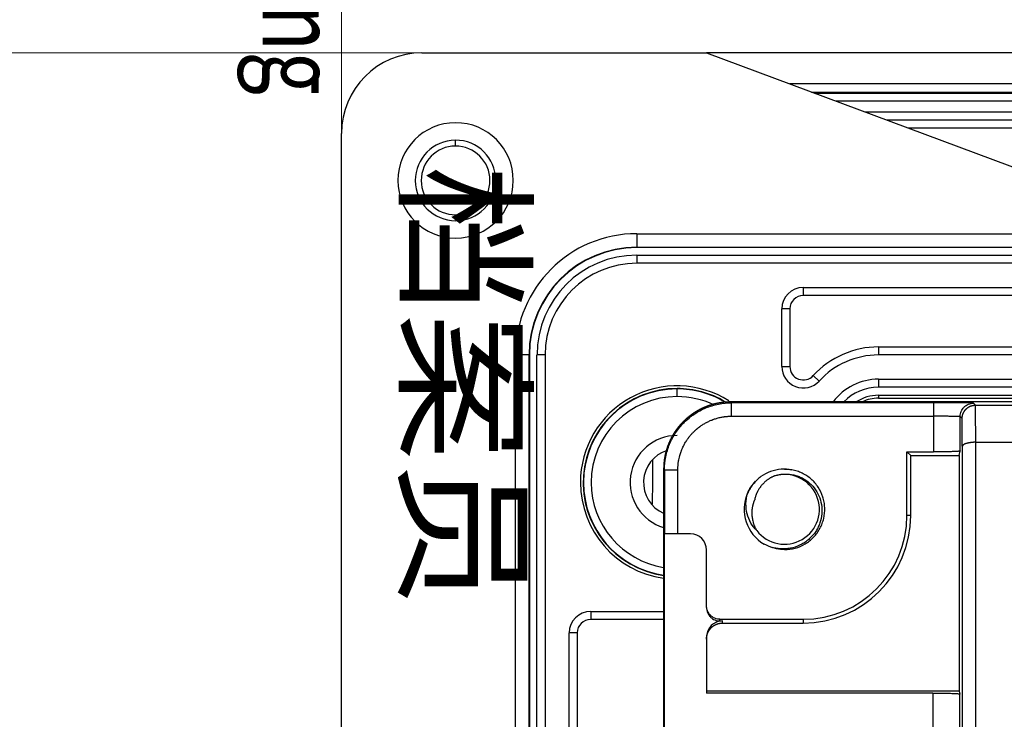
# Model space of a CAD drawing. Units: inches. Extents: x 3437 to 8758, y -2602 to -2179.
# Drawn here: x 8185 to 8222, y -2253 to -2227 of the extents above; entities that cross this region are included whole.
import ezdxf

# ---------------------------------------------------------------- set-up
doc = ezdxf.new("R2010")
doc.units = ezdxf.units.IN
doc.header["$MEASUREMENT"] = 0
doc.layers.get('0').update_dxf_attribs({"lineweight": 18})
doc.layers.add('1', color=7, linetype='Continuous', true_color=0xffffff)
doc.layers.add('Hat', color=6, linetype='Continuous', lineweight=9)
doc.layers.add('图框', color=7, linetype='Continuous', lineweight=20)
doc.styles.add('Romans字体', font='romans.shx', dxfattribs={"width": 0.75, "height": 2.25})
doc.styles.get("Standard").update_dxf_attribs({"font": 'txt', "width": 0.95})
doc.dimstyles.new('02', dxfattribs={"dimscale": 0.65, "dimtxt": 10, "dimasz": 8, "dimexe": 3, "dimexo": 0, "dimgap": 3, "dimtad": 1, "dimdsep": 46, "dimtxsty": 'Standard', "dimcen": 0, "dimclrd": 6, "dimclre": 6, "dimclrt": 2, "dimazin": 2, "dimtp": 0.01, "dimtm": 1e-09, "dimtfac": 0.7, "dimtofl": 0, "dimtmove": 0, "dimatfit": 3, "dimfxl": 1, "dimtolj": 1, "dimlwd": 5, "dimlwe": 5, "dimarcsym": 0})

# ---------------------------------------------------------------- blocks, each defined once
blk = doc.blocks.new('dsfgsdfgdsg')
at = {"layer": '图框', "insert": (4241.919, -1715.707), "char_height": 7.54806, "width": 54.08039, "attachment_point": 1, "rotation": 270, "style": 'Romans字体'}
blk.add_mtext('\\pi13.338;档案员{\\H0.7x;\\P\\pi10.847;\\W0.75;Filing Clerk }', dxfattribs=at)
blk = doc.blocks.new('*D17')
at = {"color": 6, "lineweight": 5}
for p, q in [((8197.106, -2252.756), (8197.106, -2217.714)), ((8364.106, -2244.508), (8364.106, -2217.714)), ((8358.906, -2219.664), (8202.306, -2219.664))]:
    blk.add_line(p, q, dxfattribs=at)
at = {"color": 6, "lineweight": 0}
for points in [[(8202.306, -2218.798), (8202.306, -2220.531), (8197.106, -2219.664)], [(8358.906, -2220.531), (8358.906, -2218.798), (8364.106, -2219.664)]]:
    blk.add_solid(points, dxfattribs=at)
at = {"layer": 'Defpoints', "color": 0, "lineweight": 0}
for p in [(8197.106, -2219.664), (8364.106, -2244.508), (8197.106, -2252.756)]:
    blk.add_point(p, dxfattribs=at)
at = {"color": 2, "lineweight": 0, "insert": (8280.606, -2214.464), "char_height": 6.5, "attachment_point": 5}
blk.add_mtext('\\A1;167', dxfattribs=at)
blk = doc.blocks.new('*D18')
at = {"color": 6, "lineweight": 5}
for p, q in [((8210.704, -2228.256), (8176.639, -2228.256)), ((8178.589, -2233.456), (8178.589, -2272.056)), ((8206.388, -2277.256), (8176.639, -2277.256))]:
    blk.add_line(p, q, dxfattribs=at)
at = {"color": 6, "lineweight": 0}
for points in [[(8179.456, -2233.456), (8177.722, -2233.456), (8178.589, -2228.256)], [(8177.722, -2272.056), (8179.456, -2272.056), (8178.589, -2277.256)]]:
    blk.add_solid(points, dxfattribs=at)
at = {"layer": 'Defpoints', "color": 0, "lineweight": 0}
for p in [(8210.704, -2228.256), (8178.589, -2277.256), (8206.388, -2277.256)]:
    blk.add_point(p, dxfattribs=at)
at = {"color": 2, "lineweight": 0, "insert": (8173.389, -2252.756), "char_height": 6.5, "attachment_point": 5, "rotation": 90}
blk.add_mtext('\\A1;49', dxfattribs=at)

msp = doc.modelspace()

# ---------------------------------------------------------------- linework, layer by layer
at = {"layer": '1', "color": 7, "linetype": 'Continuous', "lineweight": 25}
for p, q in [((8200.106, -2228.256), (8210.704, -2228.256)), ((8210.704, -2228.256), (8224.117, -2233.257)), ((8350.507, -2228.256), (8210.705, -2228.256)), ((8347.401, -2229.414), (8213.81, -2229.414)), ((8214.616, -2229.714), (8346.595, -2229.714)), ((8214.729, -2229.756), (8346.482, -2229.756)), ((8345.677, -2230.056), (8215.534, -2230.056)), ((8216.606, -2230.456), (8344.606, -2230.456)), ((8343.802, -2230.756), (8217.41, -2230.756)), ((8197.106, -2274.256), (8197.106, -2231.256)), ((8342.996, -2231.056), (8218.216, -2231.056)), ((8201.35, -2231.726), (8201.349, -2231.506)), ((8201.361, -2234.286), (8201.362, -2234.506)), ((8208.106, -2234.989), (8353.106, -2234.989)), ((8208.106, -2234.989), (8208.106, -2235.493)), ((8208.106, -2235.493), (8353.106, -2235.493)), ((8208.106, -2235.493), (8208.106, -2235.506)), ((8353.106, -2235.506), (8208.106, -2235.506)), ((8208.106, -2235.789), (8353.106, -2235.789)), ((8208.106, -2235.789), (8208.106, -2236.089)), ((8353.106, -2236.089), (8208.106, -2236.089)), ((8214.306, -2236.989), (8214.306, -2237.289)), ((8214.306, -2236.989), (8346.906, -2236.989)), ((8346.906, -2237.289), (8214.306, -2237.289)), ((8213.806, -2237.789), (8213.506, -2237.789)), ((8213.506, -2239.937), (8213.506, -2237.789)), ((8213.806, -2237.789), (8213.806, -2239.937)), ((8217.106, -2239.206), (8344.106, -2239.206)), ((8217.106, -2239.206), (8217.106, -2239.506)), ((8203.588, -2266.006), (8203.588, -2239.506)), ((8204.093, -2239.506), (8203.588, -2239.506)), ((8204.106, -2239.506), (8204.093, -2239.506)), ((8204.093, -2266.006), (8204.093, -2239.506)), ((8204.106, -2239.506), (8204.106, -2266.006)), ((8204.688, -2239.506), (8204.388, -2239.506)), ((8204.388, -2266.006), (8204.388, -2239.506)), ((8204.688, -2239.506), (8204.688, -2266.006)), ((8344.106, -2239.506), (8217.106, -2239.506)), ((8213.506, -2239.937), (8213.806, -2239.937)), ((8214.674, -2240.275), (8214.895, -2240.478)), ((8217.106, -2240.406), (8217.106, -2240.706)), ((8217.106, -2240.406), (8344.106, -2240.406)), ((8209.606, -2240.771), (8209.606, -2240.756)), ((8209.606, -2241.056), (8209.606, -2240.771)), ((8344.106, -2240.706), (8217.106, -2240.706)), ((8217.106, -2241.006), (8217.106, -2241.115)), ((8217.106, -2241.006), (8344.106, -2241.006)), ((8217.106, -2241.115), (8344.106, -2241.115)), ((8222.667, -2241.256), (8211.606, -2241.256)), ((8211.606, -2241.256), (8211.636, -2241.287)), ((8219.149, -2241.287), (8211.636, -2241.287)), ((8220.649, -2241.3), (8220.723, -2241.375)), ((8211.636, -2241.787), (8219.149, -2241.787)), ((8219.149, -2241.787), (8219.149, -2243.117)), ((8220.222, -2241.872), (8220.149, -2241.8)), ((8220.149, -2243.082), (8220.149, -2241.8)), ((8220.228, -2242.908), (8220.222, -2241.872)), ((8220.228, -2242.908), (8220.228, -2262.605)), ((8218.166, -2243.117), (8219.149, -2243.117)), ((8218.306, -2243.256), (8218.166, -2243.117)), ((8218.166, -2245.489), (8218.166, -2243.117)), ((8218.306, -2245.489), (8218.306, -2243.256)), ((8218.306, -2243.256), (8220.106, -2243.256)), ((8220.106, -2243.256), (8220.149, -2243.082)), ((8220.106, -2243.256), (8220.106, -2252.023)), ((8209.106, -2243.756), (8209.106, -2261.756)), ((8209.136, -2243.787), (8209.106, -2243.756)), ((8209.136, -2243.787), (8209.136, -2246.169)), ((8209.636, -2246.169), (8209.636, -2243.787)), ((8218.306, -2245.489), (8218.166, -2245.489)), ((8209.125, -2246.169), (8209.136, -2246.169)), ((8209.125, -2246.169), (8209.125, -2259.343)), ((8209.636, -2246.169), (8209.136, -2246.169)), ((8210.104, -2246.169), (8209.636, -2246.169)), ((8210.703, -2248.849), (8210.703, -2246.768)), ((8210.703, -2248.912), (8210.703, -2248.849)), ((8206.388, -2249.056), (8209.106, -2249.056)), ((8206.388, -2249.056), (8206.388, -2249.356)), ((8209.106, -2249.356), (8206.388, -2249.356)), ((8211.203, -2249.413), (8211.203, -2249.35)), ((8211.203, -2249.35), (8214.306, -2249.35)), ((8211.301, -2249.489), (8211.301, -2249.413)), ((8211.301, -2249.489), (8214.306, -2249.489)), ((8214.306, -2249.35), (8214.306, -2249.489)), ((8205.588, -2255.656), (8205.588, -2249.856)), ((8205.888, -2249.856), (8205.588, -2249.856)), ((8205.888, -2249.856), (8205.888, -2255.656)), ((8210.703, -2250.012), (8210.703, -2252.1)), ((8220.106, -2252.023), (8210.703, -2252.023)), ((8219.134, -2252.1), (8210.703, -2252.1)), ((8219.134, -2252.1), (8219.134, -2253.43)), ((8220.106, -2252.023), (8220.134, -2252.134)), ((8220.134, -2253.395), (8220.134, -2252.134))]:
    msp.add_line(p, q, dxfattribs=at)
for centre, radius, start, end in [((8200.106, -2231.256), 3, 90, 180), ((8201.356, -2233.006), 2.15, 90, 270), ((8201.356, -2233.006), 2.15, 270, 90), ((8201.356, -2233.006), 1.5, 90.2448, 270.2448), ((8201.356, -2233.006), 1.5, 270.2448, 90.2448), ((8201.356, -2233.006), 1.28, 90.2448, 270.2448), ((8201.356, -2233.006), 1.28, 270.2448, 90.2448), ((8208.106, -2239.506), 4.517, 90, 180), ((8208.106, -2239.506), 4.013, 90, 180), ((8208.106, -2239.506), 4, 90, 180), ((8208.106, -2239.506), 3.717, 90, 180), ((8208.106, -2239.506), 3.417, 90, 180), ((8214.306, -2237.789), 0.8, 90, 180), ((8214.306, -2237.789), 0.5, 90, 180), ((8217.106, -2242.506), 3.3, 90, 137.4631), ((8217.106, -2242.506), 3, 90, 137.4631), ((8214.306, -2239.937), 0.8, 180, 317.4631), ((8214.306, -2239.937), 0.5, 180, 317.4631), ((8217.106, -2242.506), 2.1, 90, 143.4698), ((8209.606, -2244.256), 3.6, 57.5859, 180), ((8209.606, -2244.256), 3.5, 90, 261.7847), ((8209.606, -2244.256), 3.485, 90, 180), ((8209.606, -2244.256), 3.5, 59.3269, 90), ((8209.606, -2244.256), 3.485, 59.4098, 90), ((8217.106, -2242.506), 1.8, 90, 135.8494), ((8209.606, -2244.256), 3.2, 90, 180), ((8209.606, -2244.256), 3.2, 64.6678, 90), ((8217.106, -2242.506), 1.5, 90, 123.5573), ((8217.106, -2242.506), 1.391, 90, 116.0142), ((8209.606, -2244.256), 1.75, 90, 253.3978), ((8209.606, -2244.256), 1.25, 107.2153, 246.42), ((8213.606, -2245.256), 1.3, 217.3307, 106.7461), ((8209.606, -2244.256), 3.6, 180, 262.0181), ((8209.606, -2244.256), 3.485, 180, 261.7509), ((8209.606, -2244.256), 3.2, 180, 261.0098), ((8213.606, -2245.256), 1.5, 156.4692, 239.6076), ((8214.306, -2245.489), 4, 270, 0), ((8214.306, -2245.489), 3.86, 270, 0), ((8210.104, -2246.768), 0.599, 0, 90), ((8206.388, -2249.856), 0.8, 90, 180), ((8206.388, -2249.856), 0.5, 90, 180)]:
    msp.add_arc(centre, radius, start, end, dxfattribs=at)
for points, degree, knots in [([(8211.606, -2241.256), (8211.598, -2241.256), (8211.581, -2241.256), (8211.557, -2241.257), (8211.533, -2241.257), (8211.508, -2241.258), (8211.484, -2241.259), (8211.459, -2241.26), (8211.435, -2241.262), (8211.411, -2241.264), (8211.386, -2241.266), (8211.362, -2241.268), (8211.338, -2241.271), (8211.314, -2241.273), (8211.289, -2241.276), (8211.265, -2241.279), (8211.241, -2241.283), (8211.217, -2241.287), (8211.193, -2241.29), (8211.169, -2241.295), (8211.145, -2241.299), (8211.121, -2241.304), (8211.097, -2241.308), (8211.073, -2241.314), (8211.049, -2241.319), (8211.026, -2241.324), (8211.002, -2241.33), (8210.978, -2241.336), (8210.955, -2241.342), (8210.931, -2241.349), (8210.908, -2241.356), (8210.884, -2241.362), (8210.861, -2241.37), (8210.838, -2241.377), (8210.815, -2241.385), (8210.791, -2241.392), (8210.768, -2241.401), (8210.746, -2241.409), (8210.723, -2241.417), (8210.7, -2241.426), (8210.677, -2241.435), (8210.655, -2241.444), (8210.632, -2241.454), (8210.61, -2241.463), (8210.587, -2241.473), (8210.565, -2241.483), (8210.543, -2241.493), (8210.521, -2241.504), (8210.499, -2241.514), (8210.477, -2241.525), (8210.456, -2241.536), (8210.434, -2241.548), (8210.412, -2241.559), (8210.391, -2241.571), (8210.37, -2241.583), (8210.349, -2241.595), (8210.328, -2241.608), (8210.307, -2241.62), (8210.286, -2241.633), (8210.265, -2241.646), (8210.245, -2241.659), (8210.224, -2241.672), (8210.204, -2241.686), (8210.184, -2241.7), (8210.164, -2241.714), (8210.144, -2241.728), (8210.124, -2241.742), (8210.105, -2241.757), (8210.085, -2241.772), (8210.066, -2241.786), (8210.047, -2241.802), (8210.028, -2241.817), (8210.009, -2241.832), (8209.99, -2241.848), (8209.972, -2241.864), (8209.953, -2241.88), (8209.935, -2241.896), (8209.917, -2241.912), (8209.899, -2241.929), (8209.882, -2241.946), (8209.864, -2241.963), (8209.847, -2241.98), (8209.829, -2241.997), (8209.812, -2242.014), (8209.795, -2242.032), (8209.779, -2242.05), (8209.762, -2242.068), (8209.746, -2242.086), (8209.729, -2242.104), (8209.713, -2242.122), (8209.698, -2242.141), (8209.682, -2242.16), (8209.666, -2242.178), (8209.651, -2242.197), (8209.636, -2242.217), (8209.621, -2242.236), (8209.606, -2242.255), (8209.592, -2242.275), (8209.577, -2242.295), (8209.563, -2242.314), (8209.549, -2242.334), (8209.536, -2242.355), (8209.522, -2242.375), (8209.509, -2242.395), (8209.495, -2242.416), (8209.482, -2242.436), (8209.47, -2242.457), (8209.457, -2242.478), (8209.445, -2242.499), (8209.433, -2242.52), (8209.421, -2242.542), (8209.409, -2242.563), (8209.397, -2242.584), (8209.386, -2242.606), (8209.375, -2242.628), (8209.364, -2242.65), (8209.353, -2242.671), (8209.343, -2242.693), (8209.333, -2242.716), (8209.322, -2242.738), (8209.313, -2242.76), (8209.303, -2242.783), (8209.294, -2242.805), (8209.284, -2242.828), (8209.276, -2242.85), (8209.267, -2242.873), (8209.258, -2242.896), (8209.25, -2242.919), (8209.242, -2242.942), (8209.234, -2242.965), (8209.227, -2242.988), (8209.219, -2243.011), (8209.212, -2243.035), (8209.205, -2243.058), (8209.198, -2243.082), (8209.192, -2243.105), (8209.186, -2243.129), (8209.18, -2243.152), (8209.174, -2243.176), (8209.168, -2243.2), (8209.163, -2243.224), (8209.158, -2243.248), (8209.153, -2243.271), (8209.149, -2243.295), (8209.144, -2243.319), (8209.14, -2243.343), (8209.136, -2243.367), (8209.132, -2243.392), (8209.129, -2243.416), (8209.126, -2243.44), (8209.123, -2243.464), (8209.12, -2243.488), (8209.118, -2243.513), (8209.115, -2243.537), (8209.113, -2243.561), (8209.112, -2243.586), (8209.11, -2243.61), (8209.109, -2243.634), (8209.108, -2243.659), (8209.107, -2243.683), (8209.106, -2243.707), (8209.106, -2243.732), (8209.106, -2243.748), (8209.106, -2243.756)], 3, [0, 0, 0, 0, 0.006211, 0.012423, 0.018634, 0.024845, 0.031057, 0.037268, 0.043479, 0.049691, 0.055902, 0.062113, 0.068324, 0.074536, 0.080747, 0.086958, 0.093169, 0.099381, 0.105592, 0.111803, 0.118014, 0.124226, 0.130437, 0.136648, 0.142859, 0.149071, 0.155282, 0.161493, 0.167704, 0.173915, 0.180127, 0.186338, 0.192549, 0.19876, 0.204971, 0.211183, 0.217394, 0.223605, 0.229816, 0.236027, 0.242238, 0.24845, 0.254661, 0.260872, 0.267083, 0.273294, 0.279505, 0.285717, 0.291928, 0.298139, 0.30435, 0.310561, 0.316772, 0.322983, 0.329194, 0.335406, 0.341617, 0.347828, 0.354039, 0.36025, 0.366461, 0.372672, 0.378883, 0.385095, 0.391306, 0.397517, 0.403728, 0.409939, 0.41615, 0.422361, 0.428572, 0.434783, 0.440995, 0.447206, 0.453417, 0.459628, 0.465839, 0.47205, 0.478261, 0.484472, 0.490683, 0.496894, 0.503106, 0.509317, 0.515528, 0.521739, 0.52795, 0.534161, 0.540372, 0.546583, 0.552794, 0.559005, 0.565217, 0.571428, 0.577639, 0.58385, 0.590061, 0.596272, 0.602483, 0.608694, 0.614905, 0.621117, 0.627328, 0.633539, 0.63975, 0.645961, 0.652172, 0.658383, 0.664594, 0.670806, 0.677017, 0.683228, 0.689439, 0.69565, 0.701861, 0.708072, 0.714283, 0.720495, 0.726706, 0.732917, 0.739128, 0.745339, 0.75155, 0.757762, 0.763973, 0.770184, 0.776395, 0.782606, 0.788817, 0.795029, 0.80124, 0.807451, 0.813662, 0.819873, 0.826085, 0.832296, 0.838507, 0.844718, 0.850929, 0.857141, 0.863352, 0.869563, 0.875774, 0.881986, 0.888197, 0.894408, 0.900619, 0.906831, 0.913042, 0.919253, 0.925464, 0.931676, 0.937887, 0.944098, 0.950309, 0.956521, 0.962732, 0.968943, 0.975155, 0.981366, 0.987577, 0.993789, 1, 1, 1, 1]), ([(8209.136, -2243.787), (8209.136, -2243.623), (8209.152, -2243.459), (8209.216, -2243.139), (8209.264, -2242.981), (8209.389, -2242.679), (8209.467, -2242.534), (8209.649, -2242.262), (8209.753, -2242.135), (8209.984, -2241.903), (8210.111, -2241.799), (8210.383, -2241.617), (8210.528, -2241.54), (8210.831, -2241.415), (8210.988, -2241.367), (8211.309, -2241.303), (8211.473, -2241.287), (8211.636, -2241.287)], 3, [0, 0, 0, 0, 0.125, 0.125, 0.25, 0.25, 0.375, 0.375, 0.5, 0.5, 0.625, 0.625, 0.75, 0.75, 0.875, 0.875, 1, 1, 1, 1]), ([(8211.636, -2241.787), (8211.636, -2241.754), (8211.636, -2241.722), (8211.636, -2241.658), (8211.635, -2241.626), (8211.635, -2241.566), (8211.635, -2241.537), (8211.635, -2241.482), (8211.635, -2241.457), (8211.635, -2241.411), (8211.635, -2241.39), (8211.635, -2241.353), (8211.635, -2241.337), (8211.635, -2241.312), (8211.635, -2241.302), (8211.636, -2241.289), (8211.636, -2241.285), (8211.636, -2241.285)], 3, [0, 0, 0, 0, 0.125, 0.125, 0.25, 0.25, 0.375, 0.375, 0.5, 0.5, 0.625, 0.625, 0.75, 0.75, 0.875, 0.875, 1, 1, 1, 1]), ([(8220.649, -2241.3), (8220.649, -2241.3), (8220.649, -2241.3), (8220.648, -2241.299), (8220.647, -2241.299), (8220.645, -2241.299), (8220.641, -2241.298), (8220.636, -2241.298), (8220.626, -2241.297), (8220.61, -2241.297), (8220.586, -2241.296), (8220.552, -2241.295), (8220.501, -2241.294), (8220.436, -2241.293), (8220.374, -2241.292), (8220.326, -2241.292), (8220.285, -2241.291), (8220.251, -2241.291), (8220.225, -2241.291), (8220.202, -2241.29), (8220.177, -2241.29), (8220.148, -2241.29), (8220.118, -2241.29), (8220.088, -2241.29), (8220.057, -2241.289), (8220.025, -2241.289), (8219.993, -2241.289), (8219.96, -2241.289), (8219.927, -2241.289), (8219.893, -2241.288), (8219.854, -2241.288), (8219.805, -2241.288), (8219.742, -2241.288), (8219.664, -2241.288), (8219.594, -2241.287), (8219.537, -2241.287), (8219.499, -2241.287), (8219.461, -2241.287), (8219.422, -2241.287), (8219.384, -2241.287), (8219.345, -2241.287), (8219.306, -2241.287), (8219.267, -2241.287), (8219.228, -2241.287), (8219.189, -2241.287), (8219.162, -2241.287), (8219.149, -2241.287)], 3, [0, 0, 0, 0, 0.009447, 0.020888, 0.034325, 0.049761, 0.067199, 0.086641, 0.108091, 0.152427, 0.191449, 0.225134, 0.285836, 0.353906, 0.392857, 0.425986, 0.453302, 0.474813, 0.490523, 0.500438, 0.517249, 0.53406, 0.55087, 0.567681, 0.584492, 0.601303, 0.618114, 0.634926, 0.651738, 0.668551, 0.685516, 0.708757, 0.738271, 0.774051, 0.816089, 0.832822, 0.849552, 0.86628, 0.883005, 0.899727, 0.916446, 0.933162, 0.949876, 0.966587, 0.983295, 1, 1, 1, 1]), ([(8219.149, -2241.287), (8219.149, -2241.287), (8219.149, -2241.291), (8219.149, -2241.304), (8219.149, -2241.314), (8219.149, -2241.339), (8219.149, -2241.355), (8219.149, -2241.391), (8219.149, -2241.412), (8219.149, -2241.458), (8219.149, -2241.483), (8219.149, -2241.538), (8219.149, -2241.567), (8219.149, -2241.627), (8219.149, -2241.658), (8219.149, -2241.722), (8219.149, -2241.754), (8219.149, -2241.787)], 3, [0, 0, 0, 0, 0.125, 0.125, 0.25, 0.25, 0.375, 0.375, 0.5, 0.5, 0.625, 0.625, 0.75, 0.75, 0.875, 0.875, 1, 1, 1, 1]), ([(8220.15, -2241.8), (8220.15, -2241.767), (8220.153, -2241.734), (8220.166, -2241.67), (8220.175, -2241.639), (8220.2, -2241.578), (8220.216, -2241.549), (8220.252, -2241.495), (8220.273, -2241.47), (8220.319, -2241.423), (8220.345, -2241.402), (8220.399, -2241.366), (8220.428, -2241.351), (8220.488, -2241.326), (8220.52, -2241.316), (8220.584, -2241.303), (8220.617, -2241.3), (8220.649, -2241.3)], 3, [0, 0, 0, 0, 0.125, 0.125, 0.25, 0.25, 0.375, 0.375, 0.5, 0.5, 0.625, 0.625, 0.75, 0.75, 0.875, 0.875, 1, 1, 1, 1]), ([(8220.222, -2241.872), (8220.222, -2241.869), (8220.222, -2241.861), (8220.223, -2241.85), (8220.223, -2241.838), (8220.224, -2241.827), (8220.225, -2241.816), (8220.227, -2241.805), (8220.228, -2241.795), (8220.23, -2241.784), (8220.232, -2241.774), (8220.235, -2241.763), (8220.237, -2241.753), (8220.24, -2241.743), (8220.242, -2241.734), (8220.245, -2241.724), (8220.249, -2241.714), (8220.252, -2241.705), (8220.255, -2241.696), (8220.259, -2241.687), (8220.263, -2241.678), (8220.266, -2241.669), (8220.27, -2241.661), (8220.274, -2241.652), (8220.279, -2241.644), (8220.283, -2241.636), (8220.287, -2241.628), (8220.292, -2241.62), (8220.296, -2241.613), (8220.301, -2241.606), (8220.306, -2241.598), (8220.311, -2241.591), (8220.315, -2241.585), (8220.32, -2241.578), (8220.325, -2241.571), (8220.33, -2241.565), (8220.335, -2241.559), (8220.34, -2241.553), (8220.345, -2241.547), (8220.35, -2241.541), (8220.355, -2241.535), (8220.361, -2241.53), (8220.366, -2241.525), (8220.371, -2241.52), (8220.376, -2241.515), (8220.381, -2241.51), (8220.386, -2241.505), (8220.391, -2241.501), (8220.396, -2241.496), (8220.402, -2241.492), (8220.407, -2241.488), (8220.412, -2241.484), (8220.417, -2241.48), (8220.422, -2241.476), (8220.431, -2241.469), (8220.444, -2241.46), (8220.462, -2241.448), (8220.48, -2241.438), (8220.499, -2241.428), (8220.518, -2241.419), (8220.538, -2241.41), (8220.558, -2241.403), (8220.578, -2241.396), (8220.598, -2241.391), (8220.619, -2241.386), (8220.64, -2241.382), (8220.66, -2241.379), (8220.681, -2241.376), (8220.702, -2241.375), (8220.716, -2241.375), (8220.723, -2241.375)], 3, [0, 0, 0, 0, 0.015541, 0.030928, 0.046162, 0.061243, 0.076171, 0.090945, 0.105567, 0.120035, 0.13435, 0.148512, 0.162522, 0.176378, 0.190082, 0.203633, 0.217031, 0.230277, 0.24337, 0.256311, 0.269099, 0.281735, 0.294219, 0.306551, 0.318731, 0.330758, 0.342634, 0.354358, 0.365931, 0.377352, 0.388621, 0.399739, 0.410706, 0.421522, 0.432187, 0.442701, 0.453064, 0.463277, 0.473339, 0.483251, 0.493013, 0.502626, 0.512088, 0.521401, 0.530565, 0.539579, 0.548445, 0.557162, 0.565731, 0.574151, 0.582424, 0.590549, 0.598527, 0.606357, 0.614042, 0.640703, 0.667189, 0.693509, 0.719673, 0.74569, 0.77157, 0.797323, 0.822959, 0.848487, 0.873919, 0.899265, 0.924536, 0.949741, 0.974892, 1, 1, 1, 1]), ([(8210.222, -2242.373), (8210.228, -2242.367), (8210.238, -2242.356), (8210.254, -2242.341), (8210.27, -2242.326), (8210.285, -2242.311), (8210.3, -2242.298), (8210.315, -2242.285), (8210.329, -2242.273), (8210.342, -2242.261), (8210.355, -2242.25), (8210.368, -2242.24), (8210.38, -2242.23), (8210.391, -2242.221), (8210.402, -2242.212), (8210.412, -2242.204), (8210.422, -2242.196), (8210.431, -2242.189), (8210.44, -2242.183), (8210.448, -2242.177), (8210.455, -2242.171), (8210.462, -2242.166), (8210.468, -2242.162), (8210.49, -2242.146), (8210.527, -2242.121), (8210.582, -2242.086), (8210.638, -2242.052), (8210.695, -2242.021), (8210.753, -2241.992), (8210.811, -2241.964), (8210.86, -2241.944), (8210.913, -2241.922), (8210.989, -2241.893), (8211.082, -2241.864), (8211.173, -2241.84), (8211.242, -2241.825), (8211.288, -2241.816), (8211.316, -2241.812), (8211.327, -2241.81), (8211.342, -2241.808), (8211.361, -2241.805), (8211.383, -2241.802), (8211.409, -2241.799), (8211.438, -2241.796), (8211.471, -2241.793), (8211.507, -2241.791), (8211.547, -2241.788), (8211.59, -2241.787), (8211.621, -2241.787), (8211.636, -2241.787)], 3, [0, 0, 0, 0, 0.014808, 0.02912, 0.042936, 0.056254, 0.069076, 0.081402, 0.093231, 0.104563, 0.115398, 0.125736, 0.135578, 0.144922, 0.15377, 0.16212, 0.169974, 0.17733, 0.18419, 0.190552, 0.196417, 0.201785, 0.206657, 0.211031, 0.252376, 0.293711, 0.335031, 0.376337, 0.417627, 0.458899, 0.500151, 0.517991, 0.569513, 0.654685, 0.703906, 0.748784, 0.789321, 0.794486, 0.801908, 0.811585, 0.823517, 0.837703, 0.854141, 0.872831, 0.893772, 0.916961, 0.942397, 0.970077, 1, 1, 1, 1]), ([(8220.149, -2241.8), (8220.149, -2241.799), (8220.142, -2241.799), (8220.115, -2241.798), (8220.096, -2241.797), (8220.045, -2241.796), (8220.014, -2241.795), (8219.941, -2241.794), (8219.9, -2241.794), (8219.807, -2241.793), (8219.756, -2241.792), (8219.648, -2241.791), (8219.59, -2241.791), (8219.47, -2241.789), (8219.407, -2241.789), (8219.28, -2241.788), (8219.214, -2241.787), (8219.149, -2241.787)], 3, [0, 0, 0, 0, 0.125, 0.125, 0.25, 0.25, 0.375, 0.375, 0.5, 0.5, 0.625, 0.625, 0.75, 0.75, 0.875, 0.875, 1, 1, 1, 1]), ([(8209.636, -2243.787), (8209.636, -2243.776), (8209.636, -2243.748), (8209.637, -2243.695), (8209.64, -2243.633), (8209.645, -2243.568), (8209.651, -2243.51), (8209.662, -2243.442), (8209.678, -2243.357), (8209.703, -2243.263), (8209.729, -2243.178), (8209.753, -2243.112), (8209.772, -2243.062), (8209.789, -2243.02), (8209.811, -2242.969), (8209.846, -2242.892), (8209.891, -2242.807), (8209.938, -2242.727), (8209.977, -2242.667), (8210.003, -2242.629), (8210.018, -2242.609), (8210.023, -2242.603), (8210.03, -2242.593), (8210.04, -2242.58), (8210.052, -2242.564), (8210.067, -2242.545), (8210.085, -2242.523), (8210.106, -2242.498), (8210.13, -2242.47), (8210.157, -2242.44), (8210.188, -2242.407), (8210.21, -2242.384), (8210.222, -2242.373)], 3, [0, 0, 0, 0, 0.020613, 0.053925, 0.099962, 0.140248, 0.177559, 0.211885, 0.270829, 0.342576, 0.397218, 0.44168, 0.475964, 0.500076, 0.528078, 0.581761, 0.661148, 0.712076, 0.757696, 0.798001, 0.80029, 0.805225, 0.812804, 0.823028, 0.835897, 0.85141, 0.869567, 0.890368, 0.913813, 0.9399, 0.968629, 1, 1, 1, 1]), ([(8220.727, -2242.756), (8220.724, -2242.756), (8220.716, -2242.756), (8220.705, -2242.756), (8220.694, -2242.757), (8220.682, -2242.757), (8220.67, -2242.758), (8220.658, -2242.758), (8220.646, -2242.759), (8220.634, -2242.76), (8220.622, -2242.761), (8220.61, -2242.762), (8220.598, -2242.763), (8220.585, -2242.765), (8220.573, -2242.766), (8220.56, -2242.768), (8220.547, -2242.769), (8220.535, -2242.771), (8220.522, -2242.773), (8220.51, -2242.775), (8220.497, -2242.777), (8220.484, -2242.78), (8220.472, -2242.782), (8220.459, -2242.784), (8220.447, -2242.787), (8220.435, -2242.79), (8220.423, -2242.793), (8220.411, -2242.796), (8220.399, -2242.799), (8220.387, -2242.802), (8220.376, -2242.805), (8220.365, -2242.809), (8220.354, -2242.812), (8220.343, -2242.816), (8220.333, -2242.82), (8220.323, -2242.824), (8220.313, -2242.828), (8220.304, -2242.832), (8220.295, -2242.836), (8220.287, -2242.84), (8220.279, -2242.845), (8220.271, -2242.849), (8220.264, -2242.854), (8220.258, -2242.859), (8220.252, -2242.864), (8220.247, -2242.869), (8220.242, -2242.874), (8220.238, -2242.879), (8220.234, -2242.885), (8220.232, -2242.89), (8220.23, -2242.896), (8220.228, -2242.902), (8220.228, -2242.906), (8220.228, -2242.908)], 3, [0, 0, 0, 0, 0.013899, 0.02801, 0.042337, 0.056879, 0.071638, 0.086616, 0.101814, 0.117233, 0.132873, 0.148736, 0.164824, 0.181137, 0.197675, 0.21444, 0.231433, 0.248655, 0.266106, 0.283787, 0.301698, 0.319842, 0.338217, 0.356826, 0.375667, 0.394743, 0.414054, 0.4336, 0.453381, 0.473399, 0.493654, 0.514145, 0.534875, 0.555843, 0.57705, 0.598495, 0.62018, 0.642105, 0.66427, 0.686676, 0.709323, 0.732211, 0.755341, 0.778713, 0.802327, 0.826184, 0.850284, 0.874627, 0.899214, 0.924044, 0.949118, 0.974437, 1, 1, 1, 1]), ([(8208.696, -2243.399), (8208.696, -2243.421), (8208.696, -2243.464), (8208.695, -2243.528), (8208.694, -2243.594), (8208.694, -2243.659), (8208.693, -2243.725), (8208.692, -2243.792), (8208.692, -2243.859), (8208.691, -2243.949), (8208.689, -2244.074), (8208.688, -2244.243), (8208.686, -2244.445), (8208.684, -2244.68), (8208.682, -2244.89), (8208.681, -2245.022), (8208.68, -2245.064)], 3, [0, 0, 0, 0, 0.039566, 0.079581, 0.119738, 0.160037, 0.200477, 0.241059, 0.281784, 0.322649, 0.405793, 0.507771, 0.628586, 0.76824, 0.926738, 1, 1, 1, 1]), ([(8213.607, -2246.756), (8213.741, -2246.756), (8213.876, -2246.738), (8214.135, -2246.666), (8214.259, -2246.613), (8214.49, -2246.475), (8214.596, -2246.391), (8214.782, -2246.197), (8214.902, -2246.032), (8214.986, -2245.848), (8215.033, -2245.722), (8215.053, -2245.658), (8215.098, -2245.461), (8215.116, -2245.259), (8215.094, -2245.058), (8215.071, -2244.926), (8215.054, -2244.86), (8214.992, -2244.668), (8214.934, -2244.546), (8214.823, -2244.377), (8214.783, -2244.324), (8214.695, -2244.222), (8214.552, -2244.079), (8214.383, -2243.966), (8214.202, -2243.878), (8214.139, -2243.853), (8214.011, -2243.811), (8213.816, -2243.761), (8213.612, -2243.75), (8213.345, -2243.773), (8213.212, -2243.803), (8212.96, -2243.896), (8212.84, -2243.959), (8212.622, -2244.116), (8212.474, -2244.256), (8212.358, -2244.421), (8212.288, -2244.536), (8212.257, -2244.596), (8212.23, -2244.657)], 3, [0, 0, 0, 0, 0.0625, 0.0625, 0.125, 0.125, 0.1875, 0.1875, 0.25, 0.28125, 0.28125, 0.3125, 0.3125, 0.375, 0.40625, 0.40625, 0.4375, 0.4375, 0.5, 0.5, 0.53125, 0.53125, 0.5625, 0.625, 0.625, 0.65625, 0.65625, 0.6875, 0.75, 0.75, 0.8125, 0.8125, 0.875, 0.875, 0.9375, 0.96875, 0.96875, 1, 1, 1, 1]), ([(8209.135, -2243.787), (8209.135, -2243.786), (8209.138, -2243.786), (8209.152, -2243.786), (8209.161, -2243.786), (8209.187, -2243.785), (8209.203, -2243.785), (8209.239, -2243.785), (8209.26, -2243.785), (8209.306, -2243.785), (8209.332, -2243.785), (8209.386, -2243.785), (8209.415, -2243.786), (8209.476, -2243.786), (8209.507, -2243.786), (8209.571, -2243.786), (8209.604, -2243.787), (8209.636, -2243.787)], 3, [0, 0, 0, 0, 0.125, 0.125, 0.25, 0.25, 0.375, 0.375, 0.5, 0.5, 0.625, 0.625, 0.75, 0.75, 0.875, 0.875, 1, 1, 1, 1]), ([(8213.231, -2244.011), (8212.948, -2244.13), (8212.748, -2244.371), (8212.553, -2244.607), (8212.496, -2244.896)], 2, [0, 0, 0, 0.5, 0.5, 1, 1, 1]), ([(8213.231, -2244.011), (8213.282, -2243.994), (8213.334, -2243.979), (8213.44, -2243.957), (8213.493, -2243.949), (8213.655, -2243.936), (8213.765, -2243.941), (8213.927, -2243.967), (8213.981, -2243.98), (8214.086, -2244.011), (8214.138, -2244.03), (8214.29, -2244.097), (8214.386, -2244.154), (8214.562, -2244.291), (8214.642, -2244.371), (8214.78, -2244.549), (8214.839, -2244.647), (8214.93, -2244.855), (8214.963, -2244.965), (8215.001, -2245.191), (8215.006, -2245.307), (8214.986, -2245.538), (8214.962, -2245.652), (8214.905, -2245.818), (8214.883, -2245.872), (8214.831, -2245.978), (8214.802, -2246.029), (8214.705, -2246.176), (8214.628, -2246.267), (8214.497, -2246.388), (8214.405, -2246.463), (8214.303, -2246.527), (8214.145, -2246.612), (8214.032, -2246.656), (8213.856, -2246.701), (8213.796, -2246.712), (8213.676, -2246.727), (8213.615, -2246.73), (8213.432, -2246.73), (8213.31, -2246.715), (8213.072, -2246.655), (8212.956, -2246.609), (8212.847, -2246.55)], 3, [0, 0, 0, 0, 0.03125, 0.03125, 0.0625, 0.0625, 0.125, 0.125, 0.15625, 0.15625, 0.1875, 0.1875, 0.25, 0.25, 0.3125, 0.3125, 0.375, 0.375, 0.4375, 0.4375, 0.5, 0.5, 0.5625, 0.5625, 0.59375, 0.59375, 0.625, 0.625, 0.6875, 0.6875, 0.71875, 0.75, 0.75, 0.8125, 0.8125, 0.84375, 0.84375, 0.875, 0.875, 0.9375, 0.9375, 1, 1, 1, 1]), ([(8212.224, -2244.673), (8212.26, -2244.586), (8212.305, -2244.502), (8212.409, -2244.347), (8212.468, -2244.275), (8212.532, -2244.209)], 3, [0, 0, 0, 0, 0.506037, 0.506037, 1, 1, 1, 1]), ([(8212.572, -2246.045), (8212.489, -2245.963), (8212.415, -2245.869), (8212.295, -2245.66), (8212.247, -2245.545), (8212.184, -2245.303), (8212.169, -2245.176), (8212.173, -2244.917), (8212.193, -2244.786), (8212.23, -2244.657)], 3, [0, 0, 0, 0, 0.25, 0.25, 0.5, 0.5, 0.75, 0.75, 1, 1, 1, 1]), ([(8213.607, -2246.756), (8213.509, -2246.756), (8213.41, -2246.747), (8213.252, -2246.715), (8213.19, -2246.699), (8213.129, -2246.679)], 3, [0, 0, 0, 0, 0.606244, 0.606244, 1, 1, 1, 1]), ([(8211.203, -2249.35), (8211.17, -2249.35), (8211.137, -2249.346), (8211.073, -2249.334), (8211.041, -2249.324), (8210.981, -2249.299), (8210.952, -2249.283), (8210.898, -2249.247), (8210.872, -2249.226), (8210.826, -2249.18), (8210.805, -2249.154), (8210.769, -2249.1), (8210.753, -2249.071), (8210.728, -2249.01), (8210.719, -2248.979), (8210.706, -2248.915), (8210.703, -2248.882), (8210.703, -2248.849)], 3, [0, 0, 0, 0, 0.125, 0.125, 0.25, 0.25, 0.375, 0.375, 0.5, 0.5, 0.625, 0.625, 0.75, 0.75, 0.875, 0.875, 1, 1, 1, 1]), ([(8210.703, -2248.912), (8210.703, -2248.945), (8210.706, -2248.978), (8210.719, -2249.042), (8210.728, -2249.073), (8210.753, -2249.134), (8210.769, -2249.163), (8210.805, -2249.217), (8210.826, -2249.243), (8210.872, -2249.289), (8210.898, -2249.31), (8210.952, -2249.346), (8210.981, -2249.362), (8211.041, -2249.387), (8211.073, -2249.396), (8211.137, -2249.409), (8211.17, -2249.413), (8211.203, -2249.413)], 3, [0, 0, 0, 0, 0.125, 0.125, 0.25, 0.25, 0.375, 0.375, 0.5, 0.5, 0.625, 0.625, 0.75, 0.75, 0.875, 0.875, 1, 1, 1, 1]), ([(8211.204, -2249.421), (8211.135, -2249.432), (8211.067, -2249.456), (8210.945, -2249.525), (8210.89, -2249.571), (8210.799, -2249.678), (8210.763, -2249.739), (8210.715, -2249.871), (8210.703, -2249.941), (8210.703, -2250.012)], 3, [0, 0, 0, 0, 0.25, 0.25, 0.5, 0.5, 0.75, 0.75, 1, 1, 1, 1]), ([(8210.703, -2250.088), (8210.703, -2250.084), (8210.703, -2250.076), (8210.703, -2250.064), (8210.704, -2250.051), (8210.705, -2250.039), (8210.706, -2250.027), (8210.707, -2250.015), (8210.709, -2250.003), (8210.711, -2249.991), (8210.713, -2249.979), (8210.715, -2249.967), (8210.717, -2249.956), (8210.72, -2249.944), (8210.723, -2249.933), (8210.726, -2249.921), (8210.73, -2249.91), (8210.733, -2249.899), (8210.737, -2249.888), (8210.741, -2249.877), (8210.745, -2249.867), (8210.749, -2249.856), (8210.754, -2249.846), (8210.758, -2249.836), (8210.763, -2249.825), (8210.768, -2249.815), (8210.773, -2249.806), (8210.779, -2249.796), (8210.784, -2249.786), (8210.79, -2249.777), (8210.796, -2249.768), (8210.801, -2249.759), (8210.807, -2249.75), (8210.814, -2249.741), (8210.82, -2249.732), (8210.826, -2249.724), (8210.833, -2249.715), (8210.839, -2249.707), (8210.846, -2249.699), (8210.853, -2249.691), (8210.86, -2249.684), (8210.867, -2249.676), (8210.874, -2249.669), (8210.881, -2249.662), (8210.888, -2249.655), (8210.896, -2249.648), (8210.903, -2249.641), (8210.911, -2249.634), (8210.918, -2249.628), (8210.926, -2249.622), (8210.933, -2249.616), (8210.941, -2249.61), (8210.949, -2249.604), (8210.957, -2249.599), (8210.964, -2249.593), (8210.972, -2249.588), (8210.98, -2249.583), (8210.988, -2249.578), (8210.996, -2249.573), (8211.004, -2249.568), (8211.012, -2249.564), (8211.02, -2249.559), (8211.028, -2249.555), (8211.036, -2249.551), (8211.045, -2249.547), (8211.053, -2249.543), (8211.061, -2249.54), (8211.069, -2249.536), (8211.077, -2249.533), (8211.085, -2249.53), (8211.093, -2249.527), (8211.101, -2249.524), (8211.109, -2249.521), (8211.117, -2249.518), (8211.125, -2249.516), (8211.133, -2249.513), (8211.141, -2249.511), (8211.149, -2249.509), (8211.157, -2249.507), (8211.165, -2249.505), (8211.173, -2249.503), (8211.181, -2249.501), (8211.189, -2249.5), (8211.197, -2249.498), (8211.204, -2249.497), (8211.212, -2249.496), (8211.22, -2249.495), (8211.228, -2249.494), (8211.235, -2249.493), (8211.243, -2249.492), (8211.25, -2249.491), (8211.258, -2249.491), (8211.265, -2249.49), (8211.272, -2249.49), (8211.28, -2249.49), (8211.287, -2249.489), (8211.294, -2249.489), (8211.299, -2249.489), (8211.301, -2249.489)], 3, [0, 0, 0, 0, 0.013237, 0.026415, 0.039534, 0.052593, 0.065593, 0.078533, 0.091414, 0.104235, 0.116997, 0.1297, 0.142343, 0.154927, 0.167452, 0.179917, 0.192322, 0.204669, 0.216955, 0.229183, 0.241351, 0.25346, 0.265509, 0.277499, 0.289429, 0.3013, 0.313112, 0.324864, 0.336557, 0.348191, 0.359765, 0.37128, 0.382735, 0.394131, 0.405468, 0.416745, 0.427962, 0.439121, 0.45022, 0.46126, 0.47224, 0.483161, 0.494022, 0.504824, 0.515567, 0.526251, 0.536875, 0.547439, 0.557944, 0.56839, 0.578777, 0.589104, 0.599372, 0.60958, 0.619729, 0.629819, 0.639849, 0.64982, 0.659732, 0.669584, 0.679377, 0.68911, 0.698785, 0.708399, 0.717955, 0.727451, 0.736888, 0.746265, 0.755583, 0.764842, 0.774041, 0.783181, 0.792262, 0.801283, 0.810245, 0.819148, 0.827991, 0.836775, 0.8455, 0.854166, 0.862772, 0.871318, 0.879806, 0.888234, 0.896603, 0.904912, 0.913162, 0.921353, 0.929485, 0.937557, 0.94557, 0.953523, 0.961418, 0.969253, 0.977028, 0.984745, 0.992402, 1, 1, 1, 1])]:
    msp.add_open_spline(points, degree=degree, knots=knots, dxfattribs=at)
for points, degree in [([(8220.723, -2241.375), (8334.381, -2241.375)], 1), ([(8220.727, -2242.756), (8220.726, -2242.296), (8220.725, -2241.835), (8220.723, -2241.375)], 3), ([(8220.727, -2242.756), (8258.608, -2242.756), (8296.489, -2242.756), (8334.37, -2242.756)], 3), ([(8220.727, -2262.756), (8220.727, -2256.09), (8220.727, -2249.423), (8220.727, -2242.756)], 3), ([(8220.149, -2243.082), (8220.146, -2243.097), (8219.577, -2243.117), (8219.149, -2243.117)], 2), ([(8213.605, -2243.756), (8213.693, -2243.756), (8213.78, -2243.764), (8213.867, -2243.779)], 3), ([(8212.496, -2244.896), (8212.374, -2245.161), (8212.411, -2245.779), (8212.572, -2246.045)], 2), ([(8211.301, -2249.413), (8211.269, -2249.413), (8211.236, -2249.415), (8211.204, -2249.421)], 3), ([(8219.134, -2252.1), (8219.56, -2252.1), (8220.13, -2252.119), (8220.134, -2252.134)], 2)]:
    msp.add_open_spline(points, degree=degree, dxfattribs=at)

# ---------------------------------------------------------------- block references
at = {"layer": 'Hat', "color": 2, "lineweight": 0, "xscale": 0.5324680401105188, "yscale": 0.5324680401105188, "zscale": 0.5324680401105188}
msp.add_blockref('dsfgsdfgdsg', (5944.999, -1265.297), dxfattribs=at)

# ---------------------------------------------------------------- dimensions: what is measured, and where the dimension line sits
at = {"color": 2, "lineweight": 0}
dim = msp.add_linear_dim(base=(8197.106, -2219.664), p1=(8364.106, -2244.508), p2=(8197.106, -2252.756), dimstyle='02', dxfattribs=at)
dim.commit()
dim.dimension.update_dxf_attribs({"geometry": '*D17', "text_midpoint": (8280.606, -2214.464)})
dim = msp.add_linear_dim(base=(8178.589, -2277.256), p1=(8210.704, -2228.256), p2=(8206.388, -2277.256), angle=90, dimstyle='02', dxfattribs=at)
dim.commit()
dim.dimension.update_dxf_attribs({"geometry": '*D18', "text_midpoint": (8173.389, -2252.756)})

doc.saveas('drawing.dxf')
